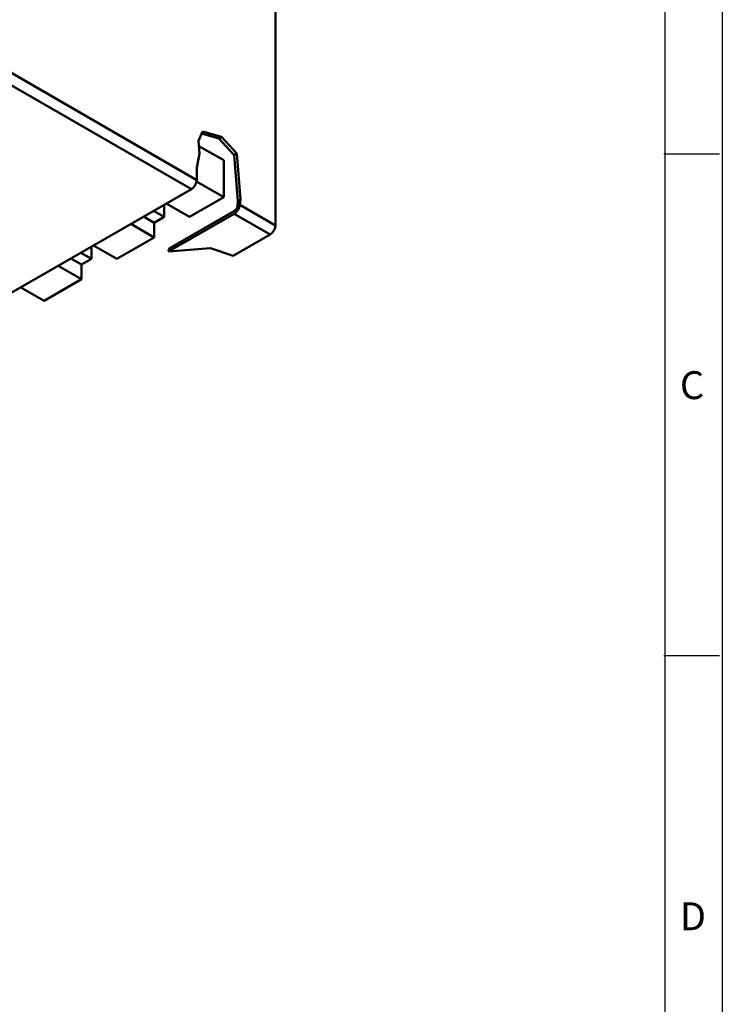
# Model space of a CAD drawing. Extents: x -1248 to 6733, y -3969 to -2199.
# Drawn here: x 6326 to 6705, y -3227 to -2697 of the extents above; entities that cross this region are included whole.
import ezdxf

# ---------------------------------------------------------------- set-up
doc = ezdxf.new("R2010")
doc.units = 0
doc.header["$LTSCALE"] = 30
doc.linetypes.add('JATKUVA', pattern=[0])
doc.layers.get('0').update_dxf_attribs({"linetype": 'CONTINUOUS'})
for name, color, linetype in [('CKEHPEN1', 1, 'CONTINUOUS'), ('CKEHPEN2', 5, 'CONTINUOUS'), ('E-PERUS', 7, 'JATKUVA')]:
    doc.layers.add(name, color=color, linetype=linetype)
doc.layers.add('Tangent Edges', color=7, linetype='CONTINUOUS', lineweight=50)
doc.layers.add('Visible Edges', color=7, linetype='CONTINUOUS', lineweight=50)

# ---------------------------------------------------------------- blocks, each defined once
blk = doc.blocks.new('VACON-A3')
at = {"layer": 'CKEHPEN1'}
for p, q in [((410.025, 4.95), (410.025, 284.962)), ((409.886, 199.995), (414.885, 199.995)), ((409.886, 154.965), (414.885, 154.965))]:
    blk.add_line(p, q, dxfattribs=at)
at = {"layer": 'CKEHPEN2'}
blk.add_line((415.144, 289.975), (415.144, 4.95), dxfattribs=at)
at = {"layer": 'E-PERUS', "width": 0.999129}
for s, p in [('C', (411.336, 177.977)), ('D', (411.336, 130.303))]:
    blk.add_text(s, height=2.502, dxfattribs=at).set_placement(p)

msp = doc.modelspace()

# ---------------------------------------------------------------- linework, layer by layer
at = {"layer": 'Tangent Edges', "linetype": 'Continuous', "lineweight": 50}
for p, q in [((6135.33, -2618.35), (6421.7, -2783.26)), ((6132.5, -2623.25), (6418.82, -2788.13)), ((6445, -2796.68), (6464.13, -2807.69)), ((6441.86, -2801.4), (6461.3, -2812.59))]:
    msp.add_line(p, q, dxfattribs=at)
at = {"layer": 'Visible Edges', "linetype": 'Continuous', "lineweight": 50}
for p, q in [((6464.13, -2807.69), (6464.13, -2656.37)), ((6422.73, -2762.22), (6424.78, -2757.08)), ((6424.78, -2757.08), (6435.05, -2760.09)), ((6423.19, -2769.07), (6422.73, -2762.22)), ((6433.63, -2760.9), (6424.34, -2758.18)), ((6433.63, -2760.9), (6435.05, -2760.09)), ((6441.84, -2769.85), (6433.63, -2760.9)), ((6435.05, -2760.09), (6443.26, -2769.03)), ((6422.91, -2764.96), (6436.24, -2772.63)), ((6421.82, -2776.45), (6423.19, -2769.07)), ((6436.24, -2792.59), (6436.24, -2772.63)), ((6441.84, -2769.85), (6443.26, -2769.03)), ((6443.89, -2794.48), (6441.84, -2769.85)), ((6443.26, -2769.03), (6445.31, -2793.67)), ((6421.7, -2783.26), (6421.82, -2776.45)), ((6256.37, -2881.68), (6418.82, -2788.13)), ((6436.24, -2792.59), (6421.59, -2784.15)), ((6417.87, -2803.16), (6436.24, -2792.59)), ((6443.89, -2794.48), (6445.31, -2793.67)), ((6445.31, -2793.67), (6445, -2796.68)), ((6404.15, -2796.58), (6404.15, -2803.15)), ((6405.29, -2795.92), (6417.87, -2803.16)), ((6443.59, -2797.49), (6443.89, -2794.48)), ((6393.07, -2802.95), (6398.78, -2806.24)), ((6404.15, -2803.15), (6398.44, -2799.86)), ((6404.15, -2803.15), (6398.78, -2806.24)), ((6441.86, -2801.4), (6406.45, -2821.79)), ((6406.82, -2820.12), (6442.02, -2799.85)), ((6398.78, -2814.16), (6386.2, -2806.91)), ((6398.78, -2814.16), (6398.78, -2806.24)), ((6378.68, -2825.73), (6398.78, -2814.16)), ((6441.3, -2824.11), (6461.3, -2812.59)), ((6364.95, -2819.15), (6364.95, -2825.73)), ((6366.09, -2818.49), (6378.68, -2825.73)), ((6406.45, -2821.79), (6429.06, -2819.9)), ((6406.45, -2821.79), (6406.82, -2820.12)), ((6429.06, -2819.9), (6441.3, -2824.11)), ((6353.88, -2825.53), (6359.59, -2828.81)), ((6364.95, -2825.73), (6359.24, -2822.44)), ((6364.95, -2825.73), (6359.59, -2828.81)), ((6359.59, -2836.73), (6347, -2829.48)), ((6359.59, -2836.73), (6359.59, -2828.81)), ((6339.48, -2848.31), (6359.59, -2836.73)), ((6326.9, -2841.06), (6339.48, -2848.31))]:
    msp.add_line(p, q, dxfattribs=at).dxf.unprotected_set("ltscale", 0)
for centre, major_axis, ratio, start_param, end_param in [((6418.87, -2784.89), (2.05, 3.43), 0.566686, 3.934527, 5.505323), ((6442.17, -2798.31), (-2.3, -3.29), 0.511194, 0.828009, 2.398805), ((6442.17, -2798.31), (1.15, 1.64), 0.511194, 3.969601, 5.540398), ((6461.3, -2809.32), (2, 3.47), 0.578093, 3.925057, 5.495853)]:
    msp.add_ellipse(centre, major_axis=major_axis, ratio=ratio, start_param=start_param, end_param=end_param, dxfattribs=at).dxf.unprotected_set("ltscale", 0)

# ---------------------------------------------------------------- block references
at = {"xscale": 6, "yscale": 6, "zscale": 6}
msp.add_blockref('VACON-A3', (4214, -3969.11), dxfattribs=at)

doc.saveas('drawing.dxf')
